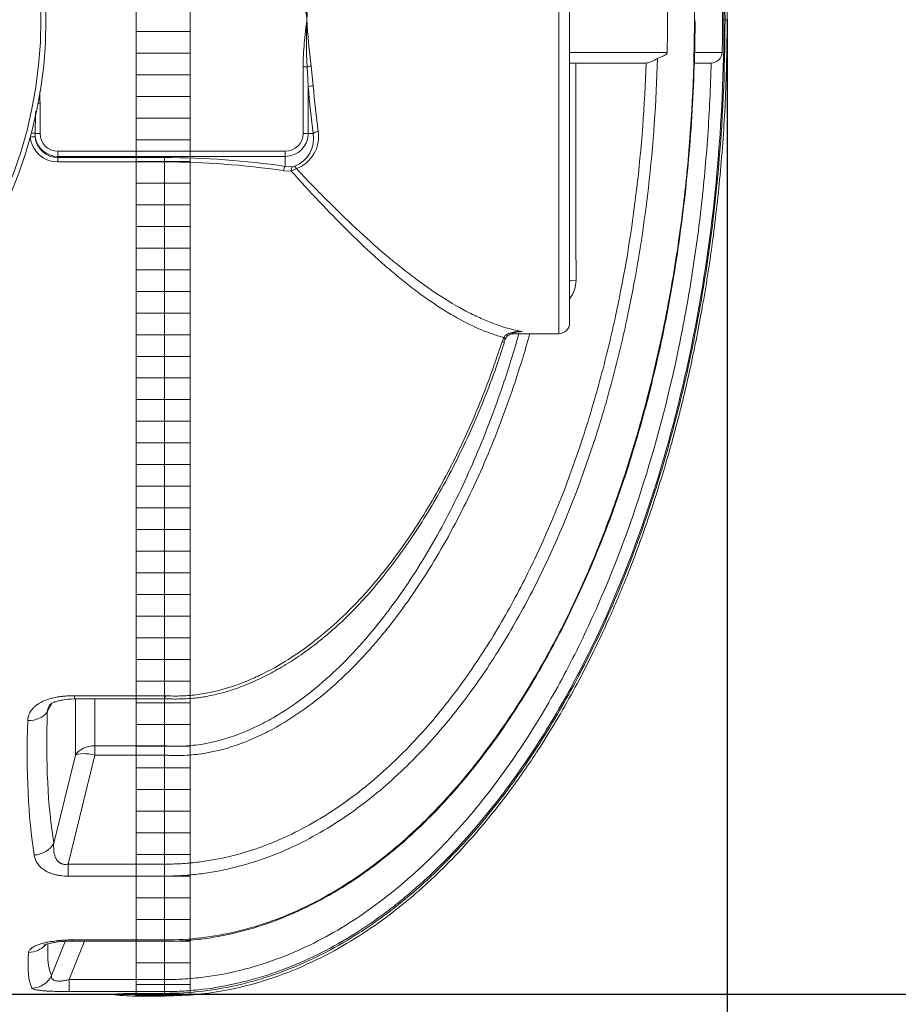
# Model space of a CAD drawing. Units: millimetres. Extents: x 3700 to 17717, y 3387 to 15194.
# Drawn here: x 9994 to 10806, y 4981 to 5890 of the extents above; entities that cross this region are included whole.
import ezdxf

# ---------------------------------------------------------------- set-up
doc = ezdxf.new("R2010")
doc.units = ezdxf.units.MM
for name, color, linetype, lineweight in [('DIMENSIONS', 240, 'Continuous', 5), ('ECO-BELT', 42, 'Continuous', 5), ('TANK', 84, 'Continuous', 5)]:
    doc.layers.add(name, color=color, linetype=linetype, lineweight=lineweight)
doc.styles.add('SEACAD_Arial', font='arial.ttf')
doc.dimstyles.new('ECO', dxfattribs={"dimtxt": 140, "dimasz": 140, "dimexe": 70, "dimexo": 0, "dimgap": 35, "dimtad": 1, "dimdec": 0, "dimrnd": 10, "dimtxsty": 'SEACAD_Arial', "dimblk1": '_SE_FILLED', "dimblk2": '_SE_FILLED', "dimsah": 1, "dimcen": 70, "dimclrt": 2, "dimadec": 0, "dimazin": 0, "dimtfac": 0.5, "dimtdec": 0, "dimtmove": 0, "dimatfit": 3, "dimfxl": 1, "dimarcsym": 0})

# ---------------------------------------------------------------- blocks, each defined once
blk = doc.blocks.new('_SE_FILLED')
at = {"color": 0}
blk.add_line((0, 0), (-1, 0), dxfattribs=at)
blk.add_solid([(0, 0), (-1, -0.1665), (-1, 0.1665), (0, 0)], dxfattribs=at)
blk = doc.blocks.new('*D47')
at = {"layer": 'DIMENSIONS', "color": 0, "lineweight": -2, "transparency": 16777216}
for p, q in [((4876.2, 5887.08), (4876.2, 3637.46)), ((11147.71, 5886.27), (11147.71, 3637.46)), ((11007.71, 3707.46), (5016.2, 3707.46))]:
    blk.add_line(p, q, dxfattribs=at)
at = {"layer": 'DIMENSIONS', "color": 0, "lineweight": -2, "transparency": 16777216, "xscale": 140, "yscale": 140, "zscale": 140, "rotation": 180}
blk.add_blockref('_SE_FILLED', (4876.2, 3707.46), dxfattribs=at)
at = {"layer": 'DIMENSIONS', "color": 0, "lineweight": -2, "transparency": 16777216, "xscale": 140, "yscale": 140, "zscale": 140}
blk.add_blockref('_SE_FILLED', (11147.71, 3707.46), dxfattribs=at)
at = {"layer": 'DIMENSIONS', "color": 2, "transparency": 16777216, "insert": (8011.96, 3813.94), "char_height": 140, "attachment_point": 5, "style": 'SEACAD_Arial'}
blk.add_mtext('6270', dxfattribs=at)
blk = doc.blocks.new('*D48')
at = {"layer": 'DIMENSIONS', "color": 0, "lineweight": -2, "transparency": 16777216}
for p, q in [((4776.2, 5887.08), (4776.2, 3387.46)), ((11247.71, 5887.08), (11247.71, 3387.46)), ((4916.2, 3457.46), (11107.71, 3457.46))]:
    blk.add_line(p, q, dxfattribs=at)
at = {"layer": 'DIMENSIONS', "color": 0, "lineweight": -2, "transparency": 16777216, "xscale": 140, "yscale": 140, "zscale": 140, "rotation": 180}
blk.add_blockref('_SE_FILLED', (4776.2, 3457.46), dxfattribs=at)
at = {"layer": 'DIMENSIONS', "color": 0, "lineweight": -2, "transparency": 16777216, "xscale": 140, "yscale": 140, "zscale": 140}
blk.add_blockref('_SE_FILLED', (11247.71, 3457.46), dxfattribs=at)
at = {"layer": 'DIMENSIONS', "color": 2, "transparency": 16777216, "insert": (8011.96, 3563.94), "char_height": 140, "attachment_point": 5, "style": 'SEACAD_Arial'}
blk.add_mtext('6470', dxfattribs=at)
blk = doc.blocks.new('ECO-TR3500_TOP')
at = {"linetype": 'Continuous'}
for p, q in [((4461.62, 2581.95), (4461.62, 3161.95)), ((4471.62, 3151.95), (4471.62, 2591.95)), ((4587.34, 2871.95), (4586.95, 2871.95)), ((4612.9, 2871.95), (4614.17, 2871.95)), ((4615.18, 2871.95), (4617.23, 2871.95)), ((4561.79, 2841.75), (4471.62, 2841.75)), ((4612.59, 2841.75), (4587.12, 2841.75)), ((4225.53, 2766.95), (4225.53, 2828.39)), ((4229.21, 2828.39), (4225.53, 2828.39)), ((4232.89, 2829.13), (4234.93, 2811.04)), ((4541.21, 2831.95), (4471.62, 2831.95)), ((4541.21, 2831.95), (4542.28, 2831.99)), ((4602.03, 2831.95), (4587.26, 2831.95)), ((4602.03, 2831.95), (4602.4, 2831.96)), ((4230.23, 2809.99), (4230.23, 2766.95)), ((3980.84, 2795.07), (3982.53, 2795.07)), ((3982.53, 2795.07), (3982.53, 2766.95)), ((3977.92, 2766.95), (3982.53, 2766.95)), ((3977.92, 2766.95), (3978.08, 2763.73)), ((4230.23, 2766.95), (4225.53, 2766.95)), ((4234.86, 2766.95), (4230.23, 2766.95)), ((3999.03, 2750.45), (4209.03, 2750.45)), ((3999.03, 2745.75), (3999.03, 2750.45)), ((4209.03, 2745.75), (4209.03, 2750.45)), ((4209.03, 2745.75), (3999.03, 2745.75)), ((3999.03, 2744.62), (3999.03, 2745.75)), ((3999.03, 2744.62), (4097.59, 2744.62)), ((3999.03, 2740.65), (3999.03, 2744.62)), ((4097.59, 2740.65), (3999.03, 2740.65)), ((4097.59, 2740.65), (4097.59, 2744.62)), ((4097.59, 2740.65), (4097.59, 2247.7)), ((4209.03, 2736.54), (4209.03, 2745.75)), ((4214.56, 2732.26), (4207.27, 2732.58)), ((4209.03, 2736.54), (4215.47, 2736.12)), ((4409.31, 2574.61), (4410.82, 2578.54)), ((4417.95, 2581.95), (4461.62, 2581.95)), ((4014.46, 2247.7), (4097.59, 2247.7)), ((4014.46, 2244.64), (4014.46, 2247.7)), ((4097.59, 2247.7), (4098.06, 2247.7)), ((4097.59, 2247.7), (4097.59, 2244.64)), ((3993.32, 2240.49), (3989.27, 2232.75)), ((4014.36, 2244.64), (4097.59, 2244.64)), ((4015.18, 2192.74), (4015.18, 2244.64)), ((4033.31, 2244.64), (4033.31, 2201.43)), ((4097.59, 2244.82), (4097.72, 2244.82)), ((4097.59, 2244.64), (4097.59, 2201.44)), ((4033.31, 2201.43), (4097.59, 2201.43)), ((4033.31, 2201.43), (4033.31, 2192.89)), ((4097.59, 2201.43), (4097.59, 2201.44)), ((3995.22, 2111.34), (4015.18, 2192.74)), ((4033.31, 2192.89), (4008.6, 2092.12)), ((4097.59, 2192.89), (4033.31, 2192.89)), ((4097.59, 2192.87), (4097.59, 2192.89)), ((4097.59, 2192.87), (4097.59, 2092.12)), ((4008.6, 2092.12), (4097.59, 2092.12)), ((4008.6, 2092.12), (4008.6, 2081.05)), ((4097.59, 2092.12), (4097.59, 2092.12)), ((4097.59, 2081.05), (4097.59, 2092.12)), ((4097.59, 2081.05), (4008.6, 2081.05)), ((4097.59, 2081.05), (4097.59, 2022.12)), ((4097.59, 2081.05), (4097.59, 2081.05)), ((3993.2, 1989.34), (4005.67, 2020.81)), ((4023.6, 2021.01), (4009.52, 1985.46)), ((4012.26, 2022.12), (4097.59, 2022.12)), ((4012.26, 2021.01), (4012.26, 2022.12)), ((4012.26, 2021.01), (4097.59, 2021.01)), ((4097.59, 2022.12), (4097.83, 2022.12)), ((4097.59, 2022.12), (4097.59, 2021.01)), ((4097.59, 2021.01), (4097.59, 1985.46)), ((4097.6, 2020.97), (4097.77, 2020.97)), ((4009.52, 1985.46), (4097.59, 1985.46)), ((4009.52, 1985.46), (4009.52, 1974.41)), ((4097.59, 1985.46), (4097.59, 1974.41)), ((4097.59, 1974.41), (4009.52, 1974.41)), ((4097.59, 1974.41), (4097.59, 1972.76)), ((3880.41, 1971.95), (4048.47, 1971.95)), ((4070.79, 1972.76), (4097.59, 1972.76)), ((4070.79, 1972.76), (4070.79, 1970.29)), ((4070.79, 1970.29), (4097.59, 1970.29)), ((4097.59, 1972.76), (4097.59, 1970.29))]:
    blk.add_line(p, q, dxfattribs=at)
for radius in [412.5, 407.81]:
    blk.add_circle((3575.56, 2871.95), radius, dxfattribs=at)
for centre, radius, start, end in [((4640.45, 2892.02), 411.91, 176.73173, 182.79343), ((4748.62, 2846.67), 520.21, 172.47796, 177.21466), ((2539.45, 2871.95), 2022.57, 359.14446, 0.85554), ((3110.31, 2871.98), 1502.59, 359.99869, 1.15034), ((4640.45, 2851.88), 411.91, 177.20657, 183.26827), ((4748.62, 2897.23), 520.2, 182.78532, 187.52205), ((3110.31, 2871.92), 1502.59, 358.84966, 0.00131), ((4599.12, 2839.29), 12.26, 168.43431, 174.24887), ((4602.13, 2842.44), 10.48, 271.48833, 356.23826), ((3606.01, 2784.72), 624.73, 2.31839, 4.00852), ((5967.11, 2716.81), 1989.81, 177.96478, 178.55619), ((3999.03, 2766.95), 16.5, 180, 270), ((4209.03, 2766.95), 16.5, 270, 0), ((4209.03, 2766.95), 21.2, 270, 0), ((4207.64, 2762.23), 27.63, 291.8934, 9.83954), ((4208.15, 2764.19), 31.74, 290.51028, 8.22884), ((3999.04, 2766.42), 25.76, 186.22899, 269.97125), ((3999.03, 2766.95), 21.2, 188.7331, 270), ((3999.1, 2765.74), 21.12, 185.4576, 269.81231), ((4098.01, 1978.45), 766.18, 81.66857, 90.03125), ((4097.94, 1996.4), 744.26, 81.55287, 90.02661), ((4193.13, 2784.37), 56.34, 292.35682, 297.64303), ((4215.26, 2743.95), 7.84, 271.54859, 290.07731), ((4450.64, 2631.33), 26.96, 321.62437, 359.9905), ((4461.62, 2591.95), 10, 270, 0), ((4385.32, 3029.47), 447.51, 275.06407, 275.43818), ((4430.67, 2568.51), 20.51, 153.45045, 164.33182), ((4212.42, 2197.15), 114.9, 177.86714, 182.1257), ((4070.84, 1660.55), 312.21, 90.01022, 94.12033), ((4070.79, 2121.95), 151.66, 261.54069, 270)]:
    blk.add_arc(centre, radius, start, end, dxfattribs=at)
for centre, major_axis, ratio, start_param, end_param in [((4232.89, 2828.39), (4.95, 0.68), 0.146314, 1.550725, 2.388347), ((4234.93, 2809.99), (4.98, 0.39), 0.209416, 1.554424, 2.784261), ((4335.2, 2871.95), (0, -295), 0.36397, -1.359194, -1.206885), ((4339.9, 2871.95), (0, -290), 0.370246, -1.359194, -1.206885), ((3973.32, 2766.95), (-4.99, 0.25), 0.115883, 3.543808, 4.456957), ((4239.56, 2766.95), (4.95, 0.69), 0.352982, 1.521902, 2.767368), ((3973.43, 2763.02), (4.97, 0.54), 0.119669, 0.351702, 1.526505), ((4209.03, 2731.84), (0.73, 4.95), 0.371853, 0.377331, 1.475313), ((4216.43, 2731.52), (-0.3, 4.99), 0.369337, 0.376903, 1.399787), ((4219.27, 2732.09), (-1.73, 4.69), 0.183298, -1.109866, -0.355346), ((4481.62, 2630.47), (10, 0), 0.092846, 1.984845, 3.141593), ((4401.36, 2577.13), (-9.52, 3.07), 0.008867, 3.149464, 3.727115), ((4402.85, 2581.01), (-9.14, 4.07), 0.175411, 3.143491, 3.735774), ((3971.14, 2239.11), (19.99, -0.66), 0.71894, 4.736216, 5.871249), ((4399.12, 2865.59), (-335.02, -875.31), 0.270705, -0.665002, -0.437939), ((4380.99, 2871.95), (-334, -895.6), 0.26618, -0.669301, -0.442238), ((4033.31, 2186.38), (-20, 0), 0.752577, 4.712389, 5.846853), ((4033.31, 2186.38), (-19.42, 4.76), 0.317256, 4.790013, 5.985345), ((3977.1, 2117.7), (19.75, 3.16), 0.854205, 4.576591, 5.718381), ((4381.85, 2871.95), (-401.86, -899.23), 0.092331, -0.253125, -0.071545), ((3972, 2029.8), (19.94, -1.58), 0.956733, 4.788152, 5.675123), ((4399.98, 2863.75), (-401.99, -879.19), 0.093712, -0.237893, -0.069962), ((3975.08, 1997.54), (17.55, 9.59), 0.991775, 4.215992, 5.354521)]:
    blk.add_ellipse(centre, major_axis=major_axis, ratio=ratio, start_param=start_param, end_param=end_param, dxfattribs=at)
for points, knots in [([(4617.23, 2871.95), (4617.01, 2894.46), (4616.54, 2931.24), (4613.09, 2990.04), (4608.02, 3043.75), (4601.49, 3094.16), (4593.83, 3140.93), (4585.3, 3184.29), (4575.68, 3226.27), (4565.07, 3266.64), (4553.57, 3305.14), (4542.07, 3339.66), (4530.8, 3370.4), (4519.99, 3397.55), (4509.27, 3422.54), (4497.64, 3447.85), (4483.81, 3475.72), (4466.92, 3506.9), (4446.55, 3540.84), (4422.28, 3576.85), (4396.23, 3610.67), (4368.95, 3641.6), (4341.17, 3669.19), (4310.09, 3695.62), (4279.49, 3717.23), (4250.3, 3734.26), (4223.37, 3747.29), (4194.57, 3758.3), (4164.1, 3766.76), (4130.93, 3772.49), (4110.17, 3773.25), (4097.59, 3773.61)], [0, 0, 0, 0, 0.054031, 0.10484, 0.15251, 0.197137, 0.238819, 0.277657, 0.31375, 0.352515, 0.387817, 0.419791, 0.44856, 0.474238, 0.496928, 0.520335, 0.547767, 0.579038, 0.613932, 0.652209, 0.69361, 0.726556, 0.761006, 0.796876, 0.834124, 0.85974, 0.88602, 0.913038, 0.940911, 0.969816, 1, 1, 1, 1]), ([(4615.18, 2871.95), (4615.18, 2919.26), (4613.04, 2966.57), (4606.55, 3037.18), (4603.85, 3060.67), (4597.3, 3107.52), (4593.48, 3130.76), (4580.33, 3199.96), (4569.34, 3245.37), (4542.38, 3334.59), (4526.42, 3378.4), (4497.9, 3442.64), (4487.62, 3463.8), (4470.85, 3495.11), (4465.02, 3505.49), (4452.92, 3525.99), (4446.66, 3536.09), (4427.23, 3565.89), (4413.4, 3585.13), (4391.07, 3612.84), (4383.37, 3621.88), (4367.38, 3639.55), (4359.11, 3648.14), (4333.64, 3672.94), (4315.7, 3688.23), (4287.05, 3708.96), (4277.21, 3715.49), (4261.96, 3724.67), (4256.79, 3727.63), (4246.29, 3733.31), (4240.94, 3736.04), (4214.05, 3748.95), (4191.8, 3757.06), (4162.94, 3764.01), (4157.11, 3765.24), (4145.35, 3767.37), (4139.4, 3768.27), (4121.55, 3770.42), (4109.6, 3771.14), (4097.59, 3771.14)], [0, 0, 0, 0, 0.125, 0.125, 0.1875, 0.1875, 0.25, 0.25, 0.375, 0.375, 0.5, 0.5, 0.5625, 0.5625, 0.59375, 0.59375, 0.625, 0.625, 0.6875, 0.6875, 0.71875, 0.71875, 0.75, 0.75, 0.8125, 0.8125, 0.84375, 0.84375, 0.859375, 0.859375, 0.875, 0.875, 0.9375, 0.9375, 0.953125, 0.953125, 0.96875, 0.96875, 1, 1, 1, 1]), ([(4097.59, 3769.49), (4103.55, 3769.49), (4109.52, 3769.31), (4121.4, 3768.6), (4127.33, 3768.06), (4139.16, 3766.64), (4145.07, 3765.75), (4156.74, 3763.65), (4162.52, 3762.43), (4191.14, 3755.57), (4213.17, 3747.58), (4239.76, 3734.89), (4245.03, 3732.22), (4255.48, 3726.6), (4260.67, 3723.65), (4275.92, 3714.53), (4285.75, 3708.03), (4314.36, 3687.45), (4332.24, 3672.28), (4357.59, 3647.72), (4365.8, 3639.23), (4381.75, 3621.7), (4389.43, 3612.72), (4411.65, 3585.29), (4425.37, 3566.32), (4451.03, 3527.22), (4462.96, 3507.1), (4485.26, 3465.87), (4495.63, 3444.73), (4514.93, 3401.64), (4523.81, 3379.78), (4540.2, 3335.53), (4547.71, 3313.13), (4561.39, 3268.05), (4567.58, 3245.33), (4578.75, 3199.57), (4583.73, 3176.52), (4596.95, 3106.97), (4603.42, 3060.26), (4612.05, 2966.26), (4614.18, 2919.15), (4614.17, 2871.95)], [0, 0, 0, 0, 0.015625, 0.015625, 0.03125, 0.03125, 0.046875, 0.046875, 0.0625, 0.0625, 0.125, 0.125, 0.140625, 0.140625, 0.15625, 0.15625, 0.1875, 0.1875, 0.25, 0.25, 0.28125, 0.28125, 0.3125, 0.3125, 0.375, 0.375, 0.4375, 0.4375, 0.5, 0.5, 0.5625, 0.5625, 0.625, 0.625, 0.6875, 0.6875, 0.75, 0.75, 0.875, 0.875, 1, 1, 1, 1]), ([(4586.95, 2871.95), (4586.9, 2916.67), (4584.83, 2961.13), (4576.64, 3049.53), (4570.54, 3093.47), (4558.1, 3158.95), (4553.4, 3180.71), (4542.83, 3224.07), (4536.94, 3245.71), (4517.54, 3309.74), (4502.27, 3351.43), (4475.19, 3412.18), (4465.45, 3432.13), (4449.64, 3461.54), (4444.17, 3471.26), (4432.78, 3490.51), (4426.86, 3500.05), (4414.58, 3518.86), (4408.22, 3528.11), (4395.05, 3546.3), (4388.23, 3555.24), (4367.15, 3581.37), (4352.24, 3597.92), (4320.4, 3628.95), (4303.47, 3643.44), (4280.71, 3659.93), (4276.07, 3663.16), (4266.7, 3669.37), (4261.96, 3672.37), (4247.59, 3681.02), (4237.8, 3686.34), (4217.77, 3695.99), (4207.53, 3700.33), (4191.79, 3706.03), (4186.48, 3707.79), (4175.72, 3711.04), (4170.27, 3712.52), (4142.78, 3719.14), (4120.47, 3721.84), (4097.83, 3721.78)], [0, 0, 0, 0, 0.125, 0.125, 0.25, 0.25, 0.3125, 0.3125, 0.375, 0.375, 0.5, 0.5, 0.5625, 0.5625, 0.59375, 0.59375, 0.625, 0.625, 0.65625, 0.65625, 0.6875, 0.6875, 0.75, 0.75, 0.8125, 0.8125, 0.828125, 0.828125, 0.84375, 0.84375, 0.875, 0.875, 0.90625, 0.90625, 0.921875, 0.921875, 0.9375, 0.9375, 1, 1, 1, 1]), ([(4229.03, 2871.95), (4228.79, 2873.76), (4228.56, 2875.56), (4228.11, 2879.18), (4227.89, 2880.99), (4227.27, 2886.42), (4226.9, 2890.04), (4226.26, 2897.3), (4226, 2900.93), (4225.64, 2908.22), (4225.53, 2911.86), (4225.53, 2915.51)], [0, 0, 0, 0, 0.125, 0.125, 0.25, 0.25, 0.5, 0.5, 0.75, 0.75, 1, 1, 1, 1]), ([(4097.59, 1972.76), (4121.5, 1972.76), (4144.93, 1975.62), (4173.66, 1982.46), (4179.38, 1983.99), (4190.76, 1987.38), (4196.44, 1989.24), (4213.27, 1995.26), (4224.2, 1999.85), (4245.54, 2010.04), (4255.94, 2015.65), (4271.19, 2024.77), (4276.21, 2027.92), (4286.14, 2034.46), (4291.05, 2037.85), (4315.16, 2055.22), (4333.1, 2070.49), (4366.83, 2103.21), (4382.62, 2120.67), (4404.94, 2148.24), (4412.17, 2157.68), (4426.08, 2176.84), (4432.77, 2186.56), (4452.12, 2216.09), (4464.06, 2236.27), (4486.3, 2277.49), (4496.6, 2298.52), (4515.77, 2341.34), (4524.63, 2363.12), (4536.92, 2396.31), (4540.86, 2407.47), (4548.38, 2429.88), (4551.98, 2441.13), (4562.26, 2475.01), (4568.47, 2497.79), (4579.68, 2543.69), (4584.68, 2566.81), (4593.5, 2613.21), (4597.32, 2636.51), (4603.85, 2683.28), (4606.56, 2706.77), (4613.04, 2777.38), (4615.18, 2824.66), (4615.18, 2871.95)], [0, 0, 0, 0, 0.0625, 0.0625, 0.078125, 0.078125, 0.09375, 0.09375, 0.125, 0.125, 0.15625, 0.15625, 0.171875, 0.171875, 0.1875, 0.1875, 0.25, 0.25, 0.3125, 0.3125, 0.34375, 0.34375, 0.375, 0.375, 0.4375, 0.4375, 0.5, 0.5, 0.5625, 0.5625, 0.59375, 0.59375, 0.625, 0.625, 0.6875, 0.6875, 0.75, 0.75, 0.8125, 0.8125, 0.875, 0.875, 1, 1, 1, 1]), ([(4614.17, 2871.95), (4614.18, 2824.73), (4612.05, 2777.62), (4603.42, 2683.59), (4596.94, 2636.87), (4583.71, 2567.3), (4578.73, 2544.27), (4567.6, 2498.65), (4561.44, 2476.04), (4541.08, 2408.88), (4525.02, 2364.96), (4496.34, 2300.67), (4486.01, 2279.51), (4463.55, 2237.8), (4451.5, 2217.42), (4432.03, 2187.72), (4425.3, 2177.95), (4411.42, 2158.84), (4404.26, 2149.49), (4382.07, 2122.09), (4366.34, 2104.69), (4341.06, 2080.16), (4332.35, 2072.24), (4318.81, 2060.81), (4314.21, 2057.07), (4304.86, 2049.76), (4300.1, 2046.19), (4276.06, 2028.89), (4255.9, 2016.73), (4224.03, 2001.49), (4213.13, 1996.92), (4196.32, 1990.89), (4190.65, 1989.03), (4179.28, 1985.64), (4173.57, 1984.11), (4156.36, 1980.01), (4144.77, 1977.93), (4127.21, 1975.83), (4121.33, 1975.3), (4112.46, 1974.77), (4109.5, 1974.63), (4105.04, 1974.5), (4103.56, 1974.47), (4100.58, 1974.42), (4099.07, 1974.41), (4097.59, 1974.41)], [0, 0, 0, 0, 0.125, 0.125, 0.25, 0.25, 0.3125, 0.3125, 0.375, 0.375, 0.5, 0.5, 0.5625, 0.5625, 0.625, 0.625, 0.65625, 0.65625, 0.6875, 0.6875, 0.75, 0.75, 0.78125, 0.78125, 0.796875, 0.796875, 0.8125, 0.8125, 0.875, 0.875, 0.90625, 0.90625, 0.921875, 0.921875, 0.9375, 0.9375, 0.96875, 0.96875, 0.984375, 0.984375, 0.992188, 0.992188, 0.996094, 0.996094, 1, 1, 1, 1]), ([(4097.59, 1970.29), (4108.71, 1970.57), (4127, 1971.17), (4156.23, 1975.62), (4187.22, 1983.18), (4220.18, 1994.95), (4253.88, 2011.35), (4284.17, 2029.81), (4311.26, 2049.5), (4335.38, 2069.75), (4358.82, 2091.97), (4381, 2115.64), (4401.44, 2140.04), (4418.25, 2162.07), (4432.92, 2182.82), (4447.05, 2204.25), (4461.91, 2228.54), (4477.63, 2256.45), (4493.98, 2288.25), (4510.7, 2324.17), (4527.5, 2364.49), (4544.07, 2409.45), (4559.21, 2456.64), (4572.8, 2505.75), (4584.76, 2556.49), (4595.44, 2611.28), (4604.51, 2670.37), (4611.52, 2733.37), (4616.29, 2802.37), (4616.92, 2845.54), (4617.23, 2871.95)], [0, 0, 0, 0, 0.026675, 0.052094, 0.076437, 0.111199, 0.144099, 0.17526, 0.204711, 0.232422, 0.258331, 0.289936, 0.318001, 0.342332, 0.363074, 0.385068, 0.410077, 0.43822, 0.469625, 0.504434, 0.542802, 0.584896, 0.630894, 0.673575, 0.71939, 0.768472, 0.82095, 0.876955, 0.936605, 1, 1, 1, 1]), ([(4097.77, 2020.78), (4101.24, 2020.83), (4110.33, 2021), (4126.57, 2022.23), (4145.46, 2024.76), (4164.26, 2028.66), (4183.24, 2033.95), (4202.25, 2040.6), (4221.35, 2048.66), (4240.5, 2058.16), (4259.64, 2069.1), (4278.69, 2081.48), (4297.53, 2095.28), (4316.06, 2110.46), (4334.1, 2126.95), (4351.99, 2145), (4369.73, 2164.66), (4387.31, 2186.09), (4404.44, 2209), (4421.12, 2233.46), (4437.36, 2259.51), (4453.13, 2287.23), (4468.48, 2316.76), (4483.35, 2348.08), (4497.55, 2381.03), (4510.87, 2415.31), (4523.23, 2450.76), (4534.61, 2487.41), (4544.99, 2525.27), (4554.33, 2564.34), (4562.61, 2604.62), (4569.81, 2646.1), (4575.88, 2688.8), (4580.79, 2732.59), (4584.46, 2777.3), (4586.66, 2821.97), (4587.61, 2854.64), (4587.46, 2870.33), (4587.44, 2871.95)], [0, 0, 0, 0, 0.008829, 0.027196, 0.044391, 0.062535, 0.080787, 0.099548, 0.118869, 0.138795, 0.159353, 0.180549, 0.202358, 0.224728, 0.247553, 0.270771, 0.295849, 0.32166, 0.348318, 0.37591, 0.404524, 0.434244, 0.465172, 0.497667, 0.53129, 0.56558, 0.600595, 0.636385, 0.672994, 0.710461, 0.74882, 0.788099, 0.828315, 0.869524, 0.911509, 0.953576, 0.995865, 1, 1, 1, 1]), ([(4097.83, 2022.12), (4120.45, 2022.06), (4142.63, 2024.75), (4169.86, 2031.28), (4175.28, 2032.74), (4186.07, 2035.98), (4191.45, 2037.76), (4207.3, 2043.48), (4217.58, 2047.82), (4247.63, 2062.28), (4266.63, 2073.81), (4293.83, 2093.45), (4302.71, 2100.43), (4319.81, 2114.91), (4328.06, 2122.43), (4352.01, 2145.73), (4366.9, 2162.24), (4387.9, 2188.23), (4394.68, 2197.1), (4407.82, 2215.21), (4414.19, 2224.47), (4432.55, 2252.53), (4443.86, 2271.67), (4464.91, 2310.69), (4474.64, 2330.58), (4492.73, 2370.99), (4501.08, 2391.53), (4516.53, 2433.18), (4523.63, 2454.33), (4536.63, 2497.09), (4542.53, 2518.67), (4553.14, 2562.04), (4557.87, 2583.83), (4566.22, 2627.61), (4569.85, 2649.6), (4576.06, 2693.77), (4578.64, 2715.98), (4584.83, 2782.68), (4586.9, 2827.26), (4586.95, 2871.95)], [0, 0, 0, 0, 0.0625, 0.0625, 0.078125, 0.078125, 0.09375, 0.09375, 0.125, 0.125, 0.1875, 0.1875, 0.21875, 0.21875, 0.25, 0.25, 0.3125, 0.3125, 0.34375, 0.34375, 0.375, 0.375, 0.4375, 0.4375, 0.5, 0.5, 0.5625, 0.5625, 0.625, 0.625, 0.6875, 0.6875, 0.75, 0.75, 0.8125, 0.8125, 0.875, 0.875, 1, 1, 1, 1]), ([(4225.53, 2828.39), (4225.53, 2832.04), (4225.64, 2835.68), (4226, 2842.97), (4226.26, 2846.6), (4226.9, 2853.86), (4227.27, 2857.48), (4227.89, 2862.91), (4228.11, 2864.72), (4228.56, 2868.34), (4228.79, 2870.14), (4229.03, 2871.95)], [0, 0, 0, 0, 0.25, 0.25, 0.5, 0.5, 0.75, 0.75, 0.875, 0.875, 1, 1, 1, 1]), ([(4552.76, 2836.32), (4554.35, 2836.84), (4555.91, 2837.4), (4558.19, 2838.43), (4558.95, 2838.8), (4560.07, 2839.5), (4560.44, 2839.75), (4560.98, 2840.23), (4561.16, 2840.4), (4561.43, 2840.74), (4561.52, 2840.87), (4561.64, 2841.11), (4561.68, 2841.2), (4561.75, 2841.43), (4561.79, 2841.58), (4561.79, 2841.75)], [0, 0, 0, 0, 0.5, 0.5, 0.75, 0.75, 0.875, 0.875, 0.9375, 0.9375, 0.96875, 0.96875, 0.984375, 0.984375, 1, 1, 1, 1]), ([(4587.12, 2841.75), (4587.1, 2841.19), (4587.11, 2840.69), (4587.13, 2839.91), (4587.14, 2839.59), (4587.14, 2838.67), (4587.12, 2838.15), (4587.04, 2837.36), (4587, 2837.08), (4586.95, 2836.8)], [0, 0, 0, 0, 0.0625, 0.0625, 0.125, 0.125, 0.25, 0.25, 0.3260421, 0.3260421, 0.3260421, 0.3260421]), ([(4552.76, 2836.32), (4551.73, 2796.17), (4548.96, 2756.28), (4539.85, 2677), (4533.51, 2637.61), (4521.09, 2578.95), (4516.46, 2559.47), (4508.72, 2530.36), (4506.01, 2520.68), (4500.34, 2501.45), (4497.38, 2491.89), (4481.91, 2444.37), (4467.45, 2407.24), (4441.99, 2353.14), (4432.86, 2335.38), (4413.14, 2300.48), (4402.51, 2283.3), (4379.75, 2250.05), (4367.56, 2233.91), (4341.7, 2203.29), (4328, 2188.76), (4298.8, 2161.56), (4283.3, 2148.88), (4258.34, 2131.61), (4249.82, 2126.22), (4232.46, 2116.24), (4223.6, 2111.66), (4196.45, 2099.18), (4177.6, 2092.57), (4152.91, 2086.86), (4147.92, 2085.85), (4137.94, 2084.12), (4132.93, 2083.4), (4122.89, 2082.24), (4117.85, 2081.8), (4110.27, 2081.36), (4107.74, 2081.24), (4103.94, 2081.13), (4102.04, 2081.09), (4100.14, 2081.07), (4098.87, 2081.06), (4098.22, 2081.05), (4097.59, 2081.05)], [0, 0, 0, 0, 0.125, 0.125, 0.25, 0.25, 0.3125, 0.3125, 0.34375, 0.34375, 0.375, 0.375, 0.5, 0.5, 0.5625, 0.5625, 0.625, 0.625, 0.6875, 0.6875, 0.75, 0.75, 0.8125, 0.8125, 0.84375, 0.84375, 0.875, 0.875, 0.9375, 0.9375, 0.953125, 0.953125, 0.96875, 0.96875, 0.984375, 0.984375, 0.992188, 0.992188, 0.996094, 0.998047, 0.998047, 1, 1, 1, 1]), ([(4097.59, 2092.12), (4100.07, 2092.11), (4102.56, 2092.15), (4107.52, 2092.29), (4109.99, 2092.39), (4117.4, 2092.82), (4122.32, 2093.25), (4132.14, 2094.4), (4137.03, 2095.12), (4146.79, 2096.84), (4151.67, 2097.85), (4175.77, 2103.52), (4194.14, 2110.11), (4220.58, 2122.51), (4229.21, 2127.07), (4241.88, 2134.49), (4246.07, 2137.07), (4254.34, 2142.4), (4258.45, 2145.17), (4278.64, 2159.39), (4293.69, 2171.9), (4322.03, 2198.69), (4335.33, 2212.98), (4360.45, 2243.07), (4372.29, 2258.9), (4388.88, 2283.34), (4394.23, 2291.63), (4404.57, 2308.39), (4409.54, 2316.85), (4423.93, 2342.46), (4432.81, 2359.83), (4457.64, 2412.73), (4471.77, 2449.03), (4489.97, 2504.75), (4495.54, 2523.56), (4505.7, 2561.48), (4510.27, 2580.52), (4522.57, 2637.83), (4528.9, 2676.31), (4538.14, 2753.78), (4541.05, 2792.76), (4542.28, 2831.99)], [0, 0, 0, 0, 0.007812, 0.007812, 0.015625, 0.015625, 0.03125, 0.03125, 0.046875, 0.046875, 0.0625, 0.0625, 0.125, 0.125, 0.15625, 0.15625, 0.171875, 0.171875, 0.1875, 0.1875, 0.25, 0.25, 0.3125, 0.3125, 0.375, 0.375, 0.40625, 0.40625, 0.4375, 0.4375, 0.5, 0.5, 0.625, 0.625, 0.6875, 0.6875, 0.75, 0.75, 0.875, 0.875, 1, 1, 1, 1]), ([(4097.59, 1985.46), (4098.99, 1985.46), (4100.43, 1985.47), (4103.25, 1985.51), (4107.49, 1985.61), (4111.71, 1985.79), (4120.13, 1986.29), (4125.71, 1986.79), (4142.39, 1988.76), (4153.39, 1990.71), (4169.75, 1994.55), (4175.17, 1995.98), (4185.97, 1999.16), (4191.35, 2000.9), (4207.35, 2006.54), (4217.73, 2010.83), (4248.09, 2025.12), (4267.3, 2036.51), (4294.83, 2055.95), (4303.82, 2062.85), (4321.12, 2077.16), (4329.48, 2084.59), (4353.75, 2107.63), (4368.87, 2123.97), (4390.24, 2149.69), (4397.15, 2158.46), (4410.55, 2176.4), (4417.05, 2185.56), (4435.93, 2213.51), (4447.64, 2232.68), (4464.08, 2262.12), (4469.36, 2272.05), (4479.53, 2292.01), (4484.42, 2302.06), (4507.95, 2352.62), (4523.89, 2394.07), (4551.15, 2478.55), (4562.45, 2521.6), (4576.28, 2587.25), (4580.37, 2609.31), (4587.49, 2653.51), (4590.54, 2675.68), (4595.62, 2720.18), (4597.67, 2742.5), (4600.77, 2787.18), (4601.83, 2809.56), (4602.4, 2831.96)], [0, 0, 0, 0, 0.003906, 0.003906, 0.007813, 0.015625, 0.015625, 0.03125, 0.03125, 0.0625, 0.0625, 0.078125, 0.078125, 0.09375, 0.09375, 0.125, 0.125, 0.1875, 0.1875, 0.21875, 0.21875, 0.25, 0.25, 0.3125, 0.3125, 0.34375, 0.34375, 0.375, 0.375, 0.4375, 0.4375, 0.46875, 0.46875, 0.5, 0.5, 0.625, 0.625, 0.75, 0.75, 0.8125, 0.8125, 0.875, 0.875, 0.9375, 0.9375, 1, 1, 1, 1]), ([(4477.26, 2831.93), (4477.27, 2825.19), (4477.28, 2818.45), (4477.32, 2791.63), (4477.35, 2771.57), (4477.46, 2711.39), (4477.52, 2671.33), (4477.6, 2631.32)], [0.1660415, 0.1660415, 0.1660415, 0.1660415, 0.25, 0.25, 0.5, 0.5, 1, 1, 1, 1]), ([(4542.28, 2831.99), (4542.92, 2832.04), (4543.54, 2832.14), (4544.72, 2832.39), (4545.29, 2832.54), (4546.38, 2832.9), (4546.9, 2833.11), (4547.88, 2833.54), (4548.35, 2833.77), (4549.22, 2834.24), (4549.63, 2834.47), (4550.4, 2834.95), (4550.77, 2835.18), (4551.77, 2835.82), (4552.33, 2836.18), (4552.76, 2836.32)], [0, 0, 0, 0, 0.125, 0.125, 0.25, 0.25, 0.375, 0.375, 0.5, 0.5, 0.625, 0.625, 0.75, 0.75, 1, 1, 1, 1]), ([(4410.82, 2578.54), (4407.07, 2579.53), (4403.3, 2580.7), (4397.59, 2582.71), (4395.67, 2583.43), (4391.83, 2584.93), (4389.9, 2585.73), (4380.25, 2589.9), (4372.47, 2593.85), (4356.72, 2602.92), (4348.76, 2608.03), (4336.65, 2616.53), (4332.59, 2619.5), (4326.45, 2624.16), (4324.39, 2625.75), (4320.27, 2628.99), (4318.19, 2630.65), (4314.04, 2634.03), (4311.96, 2635.75), (4307.78, 2639.25), (4305.7, 2641.02), (4299.43, 2646.43), (4295.25, 2650.14), (4282.7, 2661.55), (4274.31, 2669.55), (4257.44, 2686.28), (4248.96, 2695), (4231.88, 2713.13), (4223.26, 2722.53), (4214.56, 2732.26)], [0, 0, 0, 0, 0.0625, 0.0625, 0.09375, 0.09375, 0.125, 0.125, 0.25, 0.25, 0.375, 0.375, 0.4375, 0.4375, 0.46875, 0.46875, 0.5, 0.5, 0.53125, 0.53125, 0.5625, 0.5625, 0.625, 0.625, 0.75, 0.75, 0.875, 0.875, 1, 1, 1, 1]), ([(4219.27, 2734.46), (4228.59, 2724.59), (4237.82, 2715.05), (4256.1, 2696.73), (4265.16, 2687.93), (4283.17, 2671.11), (4292.12, 2663.09), (4305.51, 2651.7), (4309.96, 2648.01), (4318.86, 2640.85), (4323.3, 2637.39), (4345.31, 2620.81), (4362.33, 2609.82), (4383.16, 2599.21), (4387.3, 2597.25), (4395.54, 2593.64), (4399.65, 2592.01), (4411.88, 2587.62), (4419.87, 2585.42), (4427.73, 2583.97)], [0, 0, 0, 0, 0.125, 0.125, 0.25, 0.25, 0.375, 0.375, 0.4375, 0.4375, 0.5, 0.5, 0.75, 0.75, 0.8125, 0.8125, 0.875, 0.875, 1, 1, 1, 1]), ([(4410.82, 2578.54), (4411.03, 2578.89), (4411.28, 2579.21), (4411.8, 2579.81), (4412.09, 2580.08), (4412.69, 2580.6), (4413, 2580.83), (4413.66, 2581.27), (4413.99, 2581.47), (4415.01, 2582.02), (4415.71, 2582.33), (4417.15, 2582.86), (4417.89, 2583.08), (4420.11, 2583.62), (4421.61, 2583.84), (4423.9, 2584.01), (4424.67, 2584.04), (4425.82, 2584.04), (4426.2, 2584.03), (4426.77, 2584.02), (4426.97, 2584.01), (4427.35, 2583.99), (4427.54, 2583.98), (4427.73, 2583.97)], [0, 0, 0, 0, 0.0625, 0.0625, 0.125, 0.125, 0.1875, 0.1875, 0.25, 0.25, 0.375, 0.375, 0.5, 0.5, 0.75, 0.75, 0.875, 0.875, 0.9375, 0.9375, 0.96875, 0.96875, 1, 1, 1, 1]), ([(4412, 2576.9), (4412.43, 2577.66), (4413.38, 2579.33), (4416.44, 2581.54), (4420.45, 2583.2), (4423.21, 2583.54), (4424.77, 2583.71)], [0, 0, 0, 0, 0.165295, 0.422502, 0.723666, 1, 1, 1, 1]), ([(4427.73, 2583.97), (4427.52, 2583.96), (4427.3, 2583.96), (4426.87, 2583.94), (4426.66, 2583.93), (4426.01, 2583.9), (4425.58, 2583.87), (4425.02, 2583.82), (4424.89, 2583.81), (4424.76, 2583.8)], [0, 0, 0, 0, 0.03125, 0.03125, 0.0625, 0.0625, 0.125, 0.125, 0.1440391, 0.1440391, 0.1440391, 0.1440391]), ([(4097.59, 2201.44), (4103.48, 2200.99), (4109.4, 2200.92), (4121.22, 2201.48), (4127.06, 2202.11), (4144.28, 2204.94), (4155.43, 2208.08), (4171.75, 2214.28), (4177.12, 2216.61), (4187.73, 2221.7), (4192.88, 2224.44), (4207.97, 2233.13), (4217.52, 2239.57), (4245.01, 2260.35), (4261.78, 2276.19), (4285.21, 2302.14), (4292.65, 2311.07), (4306.82, 2329.3), (4313.57, 2338.63), (4332.95, 2367.13), (4344.71, 2386.84), (4366.37, 2427.4), (4376.27, 2448.25), (4394.44, 2490.93), (4402.63, 2512.57), (4415.34, 2550.13), (4420.23, 2565.91), (4424.76, 2581.82)], [0, 0, 0, 0, 0.03125, 0.03125, 0.0625, 0.0625, 0.125, 0.125, 0.15625, 0.15625, 0.1875, 0.1875, 0.25, 0.25, 0.375, 0.375, 0.4375, 0.4375, 0.5, 0.5, 0.625, 0.625, 0.75, 0.75, 0.875, 0.875, 0.9642694, 0.9642694, 0.9642694, 0.9642694]), ([(4434.89, 2581.81), (4430.29, 2565.57), (4425.32, 2549.45), (4412.34, 2510.95), (4403.94, 2488.7), (4385.26, 2444.83), (4375.06, 2423.4), (4352.73, 2381.75), (4340.59, 2361.52), (4320.57, 2332.29), (4313.59, 2322.74), (4302.59, 2308.73), (4298.84, 2304.11), (4291.14, 2295), (4287.18, 2290.49), (4266.99, 2268.4), (4249.64, 2252.25), (4221.2, 2231.14), (4211.32, 2224.61), (4195.72, 2215.82), (4190.38, 2213.05), (4179.43, 2207.93), (4173.89, 2205.6), (4157.08, 2199.39), (4145.6, 2196.26), (4127.87, 2193.47), (4121.87, 2192.85), (4112.76, 2192.45), (4109.73, 2192.41), (4105.18, 2192.48), (4103.66, 2192.53), (4101.38, 2192.63), (4100.63, 2192.67), (4099.11, 2192.76), (4098.34, 2192.81), (4097.59, 2192.87)], [0.0363484, 0.0363484, 0.0363484, 0.0363484, 0.125, 0.125, 0.25, 0.25, 0.375, 0.375, 0.5, 0.5, 0.5625, 0.5625, 0.59375, 0.59375, 0.625, 0.625, 0.75, 0.75, 0.8125, 0.8125, 0.84375, 0.84375, 0.875, 0.875, 0.9375, 0.9375, 0.96875, 0.96875, 0.984375, 0.984375, 0.9921875, 0.9921875, 0.9960937, 0.9960937, 1, 1, 1, 1]), ([(4097.73, 2244.93), (4100.49, 2244.8), (4107.22, 2244.5), (4118.94, 2244.79), (4132.25, 2246.06), (4145.27, 2248.71), (4159.04, 2252.57), (4173.43, 2257.79), (4188.57, 2264.61), (4204.14, 2272.92), (4219.96, 2282.75), (4235.83, 2294.15), (4251.46, 2306.97), (4266.87, 2321.25), (4282.07, 2337.08), (4297.09, 2354.52), (4311.92, 2373.64), (4326.59, 2394.56), (4341.17, 2417.43), (4355.51, 2442.19), (4369.3, 2468.59), (4382.29, 2496.31), (4394.24, 2524.93), (4404.21, 2551.52), (4409.14, 2566.9), (4411.37, 2573.9)], [0, 0, 0, 0, 0.015541, 0.044677, 0.070726, 0.098743, 0.126601, 0.159213, 0.193414, 0.229319, 0.268456, 0.308665, 0.350262, 0.393517, 0.438702, 0.486086, 0.535935, 0.588512, 0.644132, 0.703742, 0.76553, 0.828481, 0.892801, 0.958682, 1, 1, 1, 1]), ([(4098.06, 2247.7), (4103.14, 2247.38), (4108.25, 2247.28), (4118.4, 2247.64), (4123.41, 2248.08), (4138.31, 2250.09), (4148.03, 2252.38), (4162.38, 2256.92), (4167.12, 2258.62), (4176.52, 2262.38), (4181.15, 2264.42), (4194.76, 2270.95), (4203.49, 2275.84), (4220.39, 2286.53), (4228.55, 2292.32), (4244.37, 2304.72), (4252.05, 2311.34), (4274.08, 2331.95), (4287.57, 2346.77), (4306.4, 2370.29), (4312.45, 2378.35), (4324.07, 2394.82), (4329.62, 2403.18), (4345.57, 2428.61), (4355.28, 2446.01), (4373.16, 2481.56), (4381.32, 2499.72), (4396.3, 2536.69), (4403.12, 2555.5), (4409.31, 2574.61)], [0, 0, 0, 0, 0.03125, 0.03125, 0.0625, 0.0625, 0.125, 0.125, 0.15625, 0.15625, 0.1875, 0.1875, 0.25, 0.25, 0.3125, 0.3125, 0.375, 0.375, 0.5, 0.5, 0.5625, 0.5625, 0.625, 0.625, 0.75, 0.75, 0.875, 0.875, 1, 1, 1, 1]), ([(3971.14, 2224.73), (3971.15, 2224.87), (3971.16, 2225.15), (3971.19, 2225.56), (3971.22, 2225.97), (3971.27, 2226.38), (3971.33, 2226.78), (3971.4, 2227.18), (3971.48, 2227.58), (3971.56, 2227.97), (3971.76, 2228.74), (3972.13, 2229.88), (3972.81, 2231.46), (3973.7, 2233.08), (3974.84, 2234.71), (3976.33, 2236.44), (3978.24, 2238.23), (3980.6, 2239.98), (3983.2, 2241.52), (3986.26, 2242.99), (3989.91, 2244.38), (3994.2, 2245.59), (3997.75, 2246.32), (4000.41, 2246.74), (4002.06, 2246.97), (4003.73, 2247.16), (4005.44, 2247.33), (4007.18, 2247.47), (4008.96, 2247.57), (4010.76, 2247.65), (4012.6, 2247.69), (4013.84, 2247.7), (4014.46, 2247.7)], [0, 0, 0, 0, 0.0099, 0.019717, 0.029455, 0.039118, 0.048707, 0.058226, 0.067678, 0.077066, 0.086394, 0.12288, 0.160124, 0.202753, 0.245058, 0.287367, 0.344444, 0.40146, 0.455423, 0.511447, 0.583924, 0.659591, 0.739284, 0.766547, 0.794188, 0.822229, 0.850692, 0.879596, 0.90896, 0.938805, 0.969145, 1, 1, 1, 1]), ([(4098.06, 2247.7), (4098.05, 2247.6), (4098.04, 2247.5), (4098.03, 2247.31), (4098.02, 2247.21), (4098, 2246.93), (4097.99, 2246.75), (4097.95, 2246.25), (4097.93, 2245.96), (4097.88, 2245.45), (4097.85, 2245.24), (4097.81, 2244.91), (4097.79, 2244.79), (4097.75, 2244.67), (4097.74, 2244.64), (4097.72, 2244.64)], [0, 0, 0, 0, 0.03125, 0.03125, 0.0625, 0.0625, 0.125, 0.125, 0.25, 0.25, 0.375, 0.375, 0.5, 0.5, 0.5891145, 0.5891145, 0.5891145, 0.5891145]), ([(3991.12, 2238.43), (3990.87, 2237.94), (3990.44, 2237.03), (3990.01, 2235.88), (3989.73, 2234.97), (3989.54, 2234.25), (3989.38, 2233.49), (3989.3, 2233), (3989.27, 2232.75)], [0.8059445, 0.8059445, 0.8059445, 0.8059445, 0.8598704, 0.903877, 0.9249843, 0.9511943, 0.9761975, 1, 1, 1, 1]), ([(3991.57, 2239.23), (3991.47, 2239.06), (3991.32, 2238.8), (3991.17, 2238.53), (3991.12, 2238.43)], [0.7760688, 0.7760688, 0.7760688, 0.7760688, 0.79540709, 0.80594453, 0.80594453, 0.80594453, 0.80594453]), ([(3991.53, 2239.16), (3991.88, 2239.54), (3992.63, 2240.23), (3995.5, 2241.7), (3999.24, 2242.9), (4005.12, 2244.24), (4010.2, 2244.47), (4014.46, 2244.64)], [0, 0, 0, 0, 0.185982, 0.394234, 0.514225, 0.651163, 1, 1, 1, 1]), ([(3995.22, 2111.34), (3995.15, 2110.26), (3995.11, 2109.19), (3995.12, 2107.06), (3995.16, 2105.99), (3995.31, 2104.41), (3995.38, 2103.88), (3995.53, 2102.84), (3995.63, 2102.32), (3995.96, 2100.77), (3996.25, 2099.76), (3996.84, 2098.28), (3997.06, 2097.79), (3997.57, 2096.83), (3997.85, 2096.36), (3998.49, 2095.46), (3998.85, 2095.03), (3999.45, 2094.41), (3999.66, 2094.21), (4000.12, 2093.83), (4000.36, 2093.64), (4000.87, 2093.29), (4001.14, 2093.13), (4001.7, 2092.82), (4001.99, 2092.68), (4002.59, 2092.44), (4002.91, 2092.33), (4003.56, 2092.14), (4003.9, 2092.06), (4004.61, 2091.94), (4004.97, 2091.9), (4005.69, 2091.85), (4006.06, 2091.85), (4007.15, 2091.88), (4007.87, 2091.97), (4008.6, 2092.12)], [0, 0, 0, 0, 0.125, 0.125, 0.25, 0.25, 0.3125, 0.3125, 0.375, 0.375, 0.5, 0.5, 0.5625, 0.5625, 0.625, 0.625, 0.6875, 0.6875, 0.71875, 0.71875, 0.75, 0.75, 0.78125, 0.78125, 0.8125, 0.8125, 0.84375, 0.84375, 0.875, 0.875, 0.90625, 0.90625, 0.9375, 0.9375, 1, 1, 1, 1]), ([(4008.6, 2081.05), (4006.26, 2081.05), (4003.97, 2081.19), (4001.18, 2081.55), (4000.62, 2081.63), (3999.52, 2081.81), (3998.97, 2081.91), (3997.36, 2082.23), (3996.33, 2082.48), (3994.34, 2083.04), (3993.38, 2083.35), (3992, 2083.86), (3991.54, 2084.04), (3990.66, 2084.41), (3990.23, 2084.6), (3988.15, 2085.58), (3986.68, 2086.45), (3984.07, 2088.34), (3982.96, 2089.34), (3981.05, 2091.42), (3980.25, 2092.5), (3979.25, 2094.17), (3978.95, 2094.74), (3978.42, 2095.88), (3978.19, 2096.45), (3977.57, 2098.19), (3977.28, 2099.37), (3977.1, 2100.56)], [0, 0, 0, 0, 0.125, 0.125, 0.15625, 0.15625, 0.1875, 0.1875, 0.25, 0.25, 0.3125, 0.3125, 0.34375, 0.34375, 0.375, 0.375, 0.5, 0.5, 0.625, 0.625, 0.75, 0.75, 0.8125, 0.8125, 0.875, 0.875, 1, 1, 1, 1]), ([(3972, 2010.66), (3972.06, 2011.4), (3972.36, 2012.14), (3973.2, 2013.24), (3973.54, 2013.6), (3974.16, 2014.15), (3974.38, 2014.33), (3974.85, 2014.69), (3975.1, 2014.87), (3976.42, 2015.74), (3977.7, 2016.41), (3979.97, 2017.37), (3980.79, 2017.68), (3982.51, 2018.27), (3983.41, 2018.55), (3985.29, 2019.08), (3986.27, 2019.33), (3987.81, 2019.69), (3988.33, 2019.81), (3989.4, 2020.03), (3989.94, 2020.14), (3992.68, 2020.66), (3994.96, 2021), (3998.53, 2021.42), (3999.74, 2021.55), (4002.21, 2021.76), (4003.45, 2021.84), (4007.19, 2022.05), (4009.71, 2022.12), (4012.26, 2022.12)], [0, 0, 0, 0, 0.125, 0.125, 0.1875, 0.1875, 0.21875, 0.21875, 0.25, 0.25, 0.375, 0.375, 0.4375, 0.4375, 0.5, 0.5, 0.5625, 0.5625, 0.59375, 0.59375, 0.625, 0.625, 0.75, 0.75, 0.8125, 0.8125, 0.875, 0.875, 1, 1, 1, 1]), ([(3986.13, 2017.23), (3986.13, 2017.23), (3986.14, 2017.24), (3986.56, 2017.46), (3988.18, 2018.08), (3991.08, 2018.9), (3995.11, 2019.73), (4000.18, 2020.43), (4006.16, 2020.92), (4009.99, 2020.97), (4012.26, 2021)], [0.2679385, 0.2679385, 0.2679385, 0.2679385, 0.2743482, 0.3467316, 0.4303317, 0.5252695, 0.6295791, 0.7478, 0.8735028, 1, 1, 1, 1]), ([(3993.2, 1989.34), (3993.11, 1988.84), (3993.07, 1988.36), (3993.16, 1987.43), (3993.29, 1986.98), (3993.75, 1986.15), (3994.07, 1985.77), (3994.77, 1985.25), (3995.04, 1985.09), (3995.64, 1984.8), (3995.98, 1984.68), (3996.72, 1984.46), (3997.12, 1984.36), (3998.01, 1984.22), (3998.49, 1984.16), (3999.51, 1984.1), (4000.05, 1984.09), (4001.16, 1984.11), (4001.73, 1984.14), (4002.9, 1984.24), (4003.51, 1984.3), (4004.72, 1984.47), (4005.32, 1984.56), (4007.12, 1984.89), (4008.32, 1985.16), (4009.52, 1985.46)], [0, 0, 0, 0, 0.125, 0.125, 0.25, 0.25, 0.375, 0.375, 0.4375, 0.4375, 0.5, 0.5, 0.5625, 0.5625, 0.625, 0.625, 0.6875, 0.6875, 0.75, 0.75, 0.8125, 0.8125, 0.875, 0.875, 1, 1, 1, 1]), ([(4009.52, 1974.41), (4007.23, 1974.41), (4004.98, 1974.43), (4001.65, 1974.47), (4000.55, 1974.49), (3998.92, 1974.53), (3998.37, 1974.54), (3997.29, 1974.57), (3996.76, 1974.59), (3994.14, 1974.67), (3992.16, 1974.75), (3989.83, 1974.88), (3989.37, 1974.91), (3988.47, 1974.97), (3988.02, 1975), (3986.72, 1975.09), (3985.9, 1975.15), (3983.57, 1975.36), (3982.19, 1975.52), (3980.67, 1975.74), (3980.38, 1975.78), (3979.83, 1975.88), (3979.56, 1975.92), (3978.8, 1976.07), (3978.34, 1976.17), (3977.51, 1976.37), (3977.15, 1976.48), (3976.5, 1976.7), (3976.22, 1976.82), (3975.51, 1977.17), (3975.22, 1977.41), (3975.08, 1977.67)], [0, 0, 0, 0, 0.125, 0.125, 0.1875, 0.1875, 0.21875, 0.21875, 0.25, 0.25, 0.375, 0.375, 0.40625, 0.40625, 0.4375, 0.4375, 0.5, 0.5, 0.625, 0.625, 0.65625, 0.65625, 0.6875, 0.6875, 0.75, 0.75, 0.8125, 0.8125, 0.875, 0.875, 1, 1, 1, 1])]:
    blk.add_open_spline(points, degree=3, knots=knots, dxfattribs=at)
for points in [[(3982.44, 2805.48), (3982.5, 2802.01), (3982.53, 2798.54), (3982.53, 2795.07)], [(4097.77, 2021.01), (4097.79, 2021), (4097.81, 2021.38), (4097.83, 2022.12)]]:
    blk.add_open_spline(points, degree=3, dxfattribs=at)
blk = doc.blocks.new('*D49')
at = {"layer": 'DIMENSIONS', "color": 0, "lineweight": -2, "transparency": 16777216}
for p, q in [((8564.39, 5889.87), (8564.39, 3887.86)), ((10647.71, 5889.91), (10647.71, 3887.86)), ((8704.39, 3957.86), (10507.71, 3957.86))]:
    blk.add_line(p, q, dxfattribs=at)
at = {"layer": 'DIMENSIONS', "color": 0, "lineweight": -2, "transparency": 16777216, "xscale": 140, "yscale": 140, "zscale": 140, "rotation": 180}
blk.add_blockref('_SE_FILLED', (8564.39, 3957.86), dxfattribs=at)
at = {"layer": 'DIMENSIONS', "color": 0, "lineweight": -2, "transparency": 16777216, "xscale": 140, "yscale": 140, "zscale": 140}
blk.add_blockref('_SE_FILLED', (10647.71, 3957.86), dxfattribs=at)
at = {"layer": 'DIMENSIONS', "color": 2, "transparency": 16777216, "insert": (9606.05, 4064.34), "char_height": 140, "attachment_point": 5, "style": 'SEACAD_Arial'}
blk.add_mtext('2080', dxfattribs=at)
blk = doc.blocks.new('*D50')
at = {"layer": 'DIMENSIONS', "color": 0, "lineweight": -2, "transparency": 16777216}
for p, q in [((9599.25, 6789.87), (11566.44, 6789.87)), ((11496.44, 6649.87), (11496.44, 5129.87)), ((9603.59, 4989.87), (11566.44, 4989.87))]:
    blk.add_line(p, q, dxfattribs=at)
at = {"layer": 'DIMENSIONS', "color": 0, "lineweight": -2, "transparency": 16777216, "xscale": 140, "yscale": 140, "zscale": 140}
for p, rotation in [((11496.44, 6789.87), 90), ((11496.44, 4989.87), 270)]:
    blk.add_blockref('_SE_FILLED', p, dxfattribs=dict(at, rotation=rotation))
at = {"layer": 'DIMENSIONS', "color": 2, "transparency": 16777216, "insert": (11389.96, 5889.87), "char_height": 140, "attachment_point": 5, "rotation": 90, "style": 'SEACAD_Arial'}
blk.add_mtext('1800', dxfattribs=at)
blk = doc.blocks.new('*D51')
at = {"layer": 'DIMENSIONS', "color": 0, "lineweight": -2, "transparency": 16777216}
for p, q in [((10647.71, 5889.82), (10647.71, 3887.86)), ((11147.71, 5889.82), (11147.71, 3887.86)), ((10787.71, 3957.86), (11007.71, 3957.86))]:
    blk.add_line(p, q, dxfattribs=at)
at = {"layer": 'DIMENSIONS', "color": 0, "lineweight": -2, "transparency": 16777216, "xscale": 140, "yscale": 140, "zscale": 140, "rotation": 180}
blk.add_blockref('_SE_FILLED', (10647.71, 3957.86), dxfattribs=at)
at = {"layer": 'DIMENSIONS', "color": 0, "lineweight": -2, "transparency": 16777216, "xscale": 140, "yscale": 140, "zscale": 140}
blk.add_blockref('_SE_FILLED', (11147.71, 3957.86), dxfattribs=at)
at = {"layer": 'DIMENSIONS', "color": 2, "transparency": 16777216, "insert": (10897.71, 4064.34), "char_height": 140, "attachment_point": 5, "style": 'SEACAD_Arial'}
blk.add_mtext('500', dxfattribs=at)
blk = doc.blocks.new('*U36')
for p, q in [((25, 890), (-25, 890)), ((25, 870), (-25, 870)), ((25, 850), (-25, 850)), ((25, 830), (-25, 830)), ((25, 810), (-25, 810)), ((25, 790), (-25, 790)), ((25, 770), (-25, 770)), ((25, 750), (-25, 750)), ((25, 730), (-25, 730)), ((25, 710), (-25, 710)), ((25, 690), (-25, 690)), ((25, 670), (-25, 670)), ((25, 650), (-25, 650)), ((25, 630), (-25, 630)), ((25, 610), (-25, 610)), ((25, 590), (-25, 590)), ((25, 570), (-25, 570)), ((25, 550), (-25, 550)), ((25, 530), (-25, 530)), ((25, 510), (-25, 510)), ((25, 490), (-25, 490)), ((25, 470), (-25, 470)), ((25, 450), (-25, 450)), ((25, 430), (-25, 430)), ((25, 410), (-25, 410)), ((25, 390), (-25, 390)), ((25, 370), (-25, 370)), ((25, 350), (-25, 350)), ((25, 330), (-25, 330)), ((25, 310), (-25, 310)), ((25, 290), (-25, 290)), ((25, 270), (-25, 270)), ((25, 250), (-25, 250)), ((25, 230), (-25, 230)), ((25, 210), (-25, 210)), ((25, 190), (-25, 190)), ((25, 170), (-25, 170)), ((25, 150), (-25, 150)), ((25, 130), (-25, 130)), ((25, 110), (-25, 110)), ((25, 90), (-25, 90)), ((25, 70), (-25, 70)), ((25, 70), (-25, 70)), ((25, 50), (-25, 50)), ((25, 30), (-25, 30)), ((25, 10), (-25, 10))]:
    blk.add_line(p, q)
blk.add_lwpolyline([(-25, 0), (-25, 1800.85), (25, 1800.85), (25, 0)], close=True)

msp = doc.modelspace()

# ---------------------------------------------------------------- block references
at = {"layer": 'ECO-BELT', "xscale": -1}
msp.add_blockref('*U36', (10126.7, 4989.02), dxfattribs=at)
at = {"layer": 'TANK'}
msp.add_blockref('ECO-TR3500_TOP', (6030.49, 3017.92), dxfattribs=at)

# ---------------------------------------------------------------- dimensions: what is measured, and where the dimension line sits
at = {"layer": 'DIMENSIONS'}
dim = msp.add_linear_dim(base=(11496.44, 4989.87), p1=(9599.25, 6789.87), p2=(9603.59, 4989.87), angle=90, dimstyle='ECO', dxfattribs=at)
dim.commit()
dim.dimension.update_dxf_attribs({"geometry": '*D50', "text_midpoint": (11389.96, 5889.87)})
for base, p1, p2, picture, middle in [((11247.71, 3457.46), (4776.2, 5887.08), (11247.71, 5887.08), '*D48', (8011.96, 3563.94)), ((4876.2, 3707.46), (11147.71, 5886.27), (4876.2, 5887.08), '*D47', (8011.96, 3813.94)), ((10647.71, 3957.86), (8564.39, 5889.87), (10647.71, 5889.91), '*D49', (9606.05, 4064.34)), ((11147.71, 3957.86), (10647.71, 5889.82), (11147.71, 5889.82), '*D51', (10897.71, 4064.34))]:
    dim = msp.add_linear_dim(base=base, p1=p1, p2=p2, dimstyle='ECO', dxfattribs=at)
    dim.commit()
    dim.dimension.update_dxf_attribs({"geometry": picture, "text_midpoint": middle})

doc.saveas('drawing.dxf')
